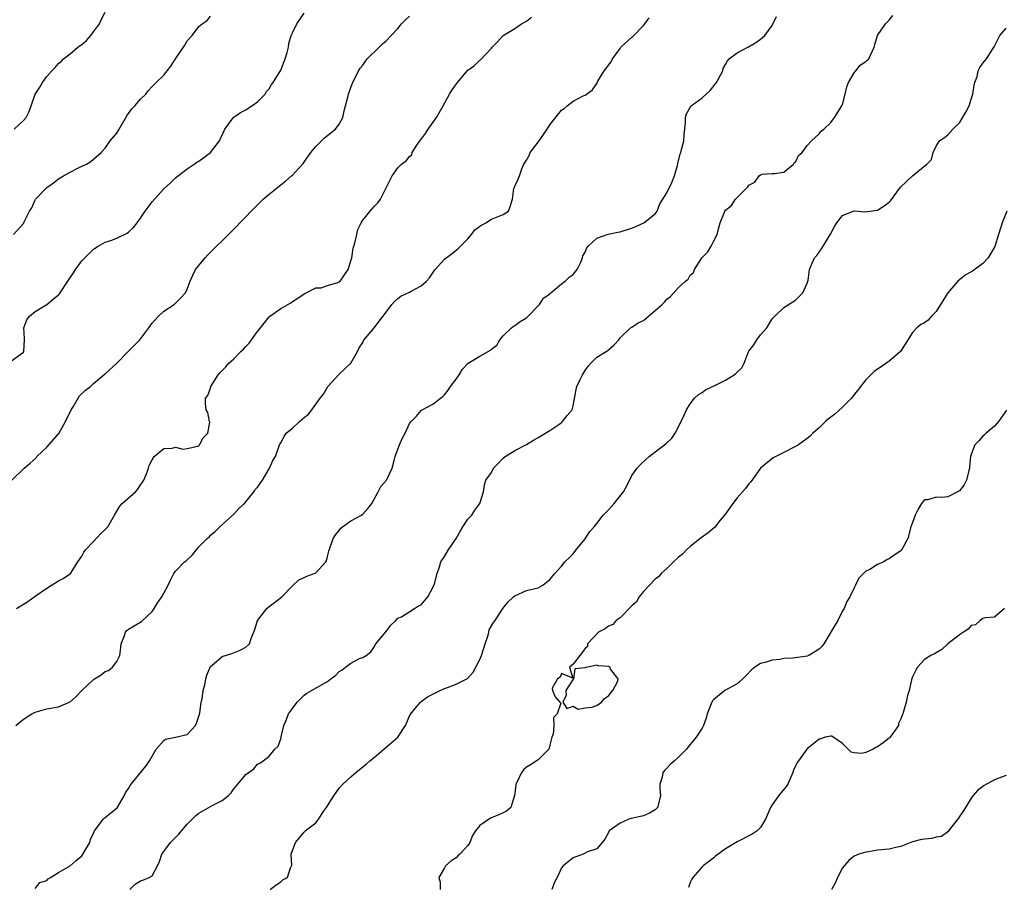
# Model space of a CAD drawing. Units: inches. Extents: x 2511000 to 2514000, y 1551000 to 1554000.
# Drawn here: x 2511158 to 2511327, y 1551277 to 1551426 of the extents above; entities that cross this region are included whole.
import ezdxf

# ---------------------------------------------------------------- set-up
doc = ezdxf.new("R2010")
doc.units = ezdxf.units.IN
doc.header["$MEASUREMENT"] = 0
doc.layers.add('LD25111551_2ft', color=105, linetype='Continuous')

msp = doc.modelspace()

# ---------------------------------------------------------------- linework, layer by layer
at = {"layer": 'LD25111551_2ft'}
for points, elevation in [([(2511157, 1551367.36), (2511159, 1551368.88), (2511159.07, 1551369), (2511159.19, 1551371), (2511159.22, 1551371.22), (2511159.09, 1551373), (2511159.59, 1551374.42), (2511160.08, 1551375), (2511161, 1551375.81), (2511163, 1551377.04), (2511164.1, 1551377.9), (2511165, 1551378.67), (2511165.16, 1551378.84), (2511166.6, 1551381), (2511167.58, 1551382.42), (2511167.93, 1551383), (2511169, 1551384.47), (2511169.51, 1551385), (2511170.26, 1551385.74), (2511171, 1551386.49), (2511171.78, 1551387), (2511173, 1551387.65), (2511173.94, 1551387.94), (2511175, 1551388.35), (2511176.77, 1551389.23), (2511177, 1551389.39), (2511177.83, 1551390.17), (2511178.44, 1551391), (2511179, 1551391.79), (2511179.8, 1551393), (2511181, 1551394.58), (2511183, 1551396.77), (2511184.16, 1551397.84), (2511185, 1551398.66), (2511187, 1551400.24), (2511188.21, 1551401), (2511188.67, 1551401.33), (2511189, 1551401.52), (2511189.83, 1551402.17), (2511191, 1551403), (2511192.5, 1551405), (2511193.46, 1551407), (2511194.69, 1551408.69), (2511194.9, 1551409), (2511194.95, 1551409.05), (2511196.14, 1551409.86), (2511197, 1551410.3), (2511197.44, 1551410.56), (2511198.08, 1551411), (2511199, 1551411.69), (2511200.33, 1551413), (2511200.58, 1551413.42), (2511201, 1551413.91), (2511201.39, 1551414.61), (2511201.68, 1551415), (2511203, 1551417.08), (2511203.75, 1551419), (2511204.1, 1551420.1), (2511204.3, 1551421), (2511204.36, 1551421.64), (2511204.79, 1551423), (2511205, 1551423.49), (2511205.75, 1551425), (2511207, 1551426.86)], 6930), ([(2511157.05, 1551346.95), (2511159.13, 1551349), (2511160.14, 1551349.86), (2511161.18, 1551350.82), (2511161.32, 1551351), (2511163, 1551352.62), (2511165.05, 1551354.95), (2511166.2, 1551357), (2511167.17, 1551359), (2511167.53, 1551359.53), (2511168.62, 1551361.38), (2511169.64, 1551362.36), (2511170.48, 1551363), (2511171, 1551363.52), (2511172.77, 1551365), (2511173, 1551365.16), (2511175, 1551367), (2511176.95, 1551369.05), (2511178.91, 1551371), (2511180.44, 1551373), (2511180.65, 1551373.35), (2511181, 1551373.83), (2511182.12, 1551375), (2511183, 1551375.86), (2511184.78, 1551377), (2511185.88, 1551378.12), (2511186.73, 1551379), (2511187, 1551379.61), (2511187.51, 1551381), (2511187.96, 1551382.04), (2511188.43, 1551383), (2511190.06, 1551385), (2511190.52, 1551385.48), (2511192.03, 1551387), (2511193, 1551387.92), (2511194.07, 1551389), (2511195, 1551389.9), (2511195.54, 1551390.46), (2511196.02, 1551391), (2511197, 1551391.98), (2511197.95, 1551393), (2511199, 1551394.05), (2511199.5, 1551394.5), (2511199.98, 1551395), (2511201, 1551395.91), (2511203, 1551397.5), (2511203.85, 1551398.15), (2511204.85, 1551399), (2511205, 1551399.14), (2511206.85, 1551401.15), (2511208.15, 1551403), (2511209, 1551404.01), (2511210.47, 1551405.53), (2511211, 1551405.92), (2511211.59, 1551406.41), (2511212.37, 1551407), (2511213, 1551407.86), (2511213.61, 1551409), (2511213.84, 1551410.16), (2511214.04, 1551411), (2511214.45, 1551412.45), (2511214.57, 1551413), (2511215, 1551414.1), (2511215.23, 1551414.77), (2511215.32, 1551415), (2511216.27, 1551417), (2511216.57, 1551417.43), (2511217, 1551417.94), (2511217.79, 1551419), (2511219.82, 1551421), (2511220.4, 1551421.6), (2511221, 1551422.12), (2511221.89, 1551423), (2511223, 1551424.22), (2511223.66, 1551425), (2511224.33, 1551425.67), (2511225, 1551426.33)], 6928), ([(2511157.29, 1551389), (2511159, 1551390.87), (2511159.09, 1551391), (2511159.14, 1551391.14), (2511160.03, 1551393), (2511160.43, 1551393.57), (2511161, 1551394.89), (2511161.06, 1551395), (2511163, 1551397.04), (2511164.16, 1551397.84), (2511165, 1551398.48), (2511165.86, 1551399), (2511167, 1551399.64), (2511168.33, 1551400.33), (2511169, 1551400.65), (2511169.78, 1551401), (2511170.56, 1551401.44), (2511171, 1551401.89), (2511172.29, 1551403), (2511173, 1551403.72), (2511173.85, 1551405), (2511175, 1551406.29), (2511175.38, 1551407), (2511176.7, 1551409.3), (2511177, 1551409.7), (2511177.53, 1551410.48), (2511178.06, 1551411), (2511179, 1551412.1), (2511179.93, 1551413), (2511180.39, 1551413.61), (2511181, 1551414.29), (2511181.72, 1551415), (2511183, 1551416.21), (2511183.59, 1551417), (2511184.22, 1551417.78), (2511184.98, 1551419), (2511186.61, 1551421.39), (2511187, 1551422.1), (2511187.86, 1551423), (2511189, 1551424.57), (2511189.58, 1551425), (2511190.44, 1551425.56), (2511191, 1551426.31)], 6932), ([(2511157.42, 1551407), (2511159, 1551408.48), (2511159.49, 1551409), (2511160, 1551410), (2511160.31, 1551411), (2511161.02, 1551413), (2511161.83, 1551414.17), (2511162.27, 1551415), (2511163, 1551416.03), (2511163.85, 1551417), (2511164.44, 1551417.56), (2511165, 1551418.2), (2511165.44, 1551418.56), (2511165.85, 1551419), (2511167, 1551419.9), (2511168.31, 1551421), (2511168.72, 1551421.28), (2511169, 1551421.5), (2511169.82, 1551422.18), (2511170.51, 1551423), (2511171, 1551423.63), (2511172.01, 1551425), (2511172.32, 1551425.68), (2511173, 1551427.02)], 6934), ([(2511161, 1551277.17), (2511161.83, 1551278.17), (2511163, 1551278.54), (2511163.22, 1551278.78), (2511163.62, 1551279), (2511165, 1551279.87), (2511167, 1551281), (2511168.05, 1551281.95), (2511169, 1551282.74), (2511169.19, 1551283), (2511170.37, 1551285), (2511170.5, 1551285.5), (2511171, 1551286.62), (2511171.09, 1551286.91), (2511171.15, 1551287), (2511171.75, 1551287.75), (2511172.62, 1551289), (2511172.81, 1551289.19), (2511173, 1551289.3), (2511173.93, 1551290.07), (2511175.04, 1551290.96), (2511176.23, 1551293), (2511176.48, 1551293.52), (2511177, 1551294.26), (2511177.26, 1551294.74), (2511177.44, 1551295), (2511179.92, 1551298.08), (2511180.57, 1551299), (2511181.73, 1551301), (2511183, 1551302.48), (2511183.32, 1551302.68), (2511185, 1551303.02), (2511187, 1551303.47), (2511188.42, 1551305), (2511188.6, 1551305.4), (2511189.14, 1551307.14), (2511189.4, 1551309), (2511189.56, 1551309.56), (2511189.74, 1551311), (2511190, 1551312), (2511190.18, 1551313), (2511190.37, 1551313.63), (2511190.92, 1551315), (2511191, 1551315.13), (2511191.67, 1551315.67), (2511193, 1551316.8), (2511194.66, 1551317.34), (2511196.08, 1551317.92), (2511197, 1551318.42), (2511197.66, 1551319), (2511197.92, 1551319.92), (2511198.54, 1551321.46), (2511199, 1551323), (2511200.63, 1551325), (2511201, 1551325.38), (2511201.92, 1551326.08), (2511203.18, 1551327), (2511205, 1551328.9), (2511206.08, 1551329.92), (2511207, 1551330.35), (2511207.43, 1551330.57), (2511208.73, 1551331), (2511209, 1551331.14), (2511210.71, 1551333), (2511210.8, 1551333.2), (2511211, 1551333.91), (2511211.19, 1551334.81), (2511211.25, 1551335), (2511211.98, 1551337), (2511212.38, 1551337.62), (2511213, 1551338.36), (2511213.26, 1551338.74), (2511213.54, 1551339), (2511215, 1551340.01), (2511216.79, 1551341), (2511217, 1551341.15), (2511217.9, 1551342.1), (2511218.58, 1551343), (2511219.66, 1551345), (2511220.09, 1551345.91), (2511221.08, 1551347), (2511222.04, 1551349), (2511222.36, 1551350.36), (2511222.55, 1551351), (2511223, 1551352.28), (2511223.27, 1551353), (2511223.81, 1551354.19), (2511224.28, 1551355), (2511225, 1551356.64), (2511225.26, 1551357), (2511226.12, 1551357.88), (2511227, 1551358.88), (2511227.06, 1551358.94), (2511227.16, 1551359), (2511229, 1551359.97), (2511230.31, 1551361), (2511230.72, 1551361.28), (2511231, 1551361.56), (2511231.62, 1551362.38), (2511232.03, 1551363), (2511233, 1551364.27), (2511233.49, 1551365), (2511234.07, 1551365.93), (2511235.04, 1551366.96), (2511237, 1551368.19), (2511238.82, 1551369.18), (2511239, 1551369.35), (2511239.92, 1551370.08), (2511240.46, 1551371), (2511241, 1551371.68), (2511242.42, 1551373), (2511242.73, 1551373.27), (2511243, 1551373.42), (2511243.92, 1551374.08), (2511245, 1551374.75), (2511245.31, 1551375), (2511247, 1551376.8), (2511247.2, 1551377), (2511247.93, 1551378.07), (2511249, 1551378.82), (2511249.07, 1551378.93), (2511249.15, 1551379), (2511251, 1551380.53), (2511251.62, 1551381), (2511252.31, 1551381.69), (2511253, 1551382.15), (2511253.68, 1551383), (2511254.26, 1551384.26), (2511254.57, 1551385), (2511254.65, 1551385.35), (2511255, 1551385.96), (2511255.29, 1551386.71), (2511255.54, 1551387), (2511257, 1551388.36), (2511258.96, 1551389.04), (2511260.63, 1551389.37), (2511261, 1551389.43), (2511261.67, 1551389.67), (2511263, 1551390.06), (2511263.67, 1551390.33), (2511265.04, 1551391), (2511267, 1551392.53), (2511267.34, 1551393), (2511267.78, 1551394.22), (2511269, 1551396.11), (2511269.87, 1551397.87), (2511270.32, 1551399), (2511270.81, 1551400.81), (2511270.87, 1551401.13), (2511271, 1551401.61), (2511271.24, 1551402.76), (2511271.36, 1551403), (2511271.51, 1551403.51), (2511271.88, 1551405), (2511271.95, 1551406.05), (2511272.15, 1551408.15), (2511272.15, 1551409), (2511272.36, 1551409.64), (2511273.08, 1551410.92), (2511273.15, 1551411), (2511275, 1551412.38), (2511275.69, 1551413), (2511276.41, 1551413.59), (2511277.5, 1551415), (2511278.54, 1551417), (2511278.64, 1551417.36), (2511279, 1551418.08), (2511279.34, 1551418.66), (2511279.63, 1551419), (2511281, 1551420.06), (2511282.92, 1551421.08), (2511284.21, 1551421.79), (2511285, 1551422.37), (2511285.76, 1551423), (2511287, 1551424.7), (2511287.76, 1551426.24)], 6922), ([(2511177.2, 1551277), (2511178.1, 1551277.9), (2511179, 1551278.43), (2511179.45, 1551278.55), (2511180.51, 1551279), (2511181, 1551279.29), (2511181.95, 1551281), (2511182.25, 1551281.75), (2511182.66, 1551283), (2511183, 1551283.49), (2511184.15, 1551285), (2511185, 1551285.89), (2511185.56, 1551286.44), (2511186.06, 1551287), (2511187, 1551288.13), (2511187.83, 1551289), (2511188.42, 1551289.58), (2511189, 1551290.04), (2511191.37, 1551291.37), (2511193, 1551292.2), (2511194.03, 1551293), (2511194.5, 1551293.5), (2511195, 1551294.17), (2511195.37, 1551294.63), (2511195.68, 1551295), (2511197, 1551296.63), (2511198.37, 1551297.63), (2511199, 1551298.43), (2511199.41, 1551298.59), (2511200.01, 1551299), (2511201, 1551299.77), (2511202, 1551301), (2511202.53, 1551301.47), (2511203, 1551302.72), (2511203.07, 1551302.93), (2511203.09, 1551303.09), (2511203.52, 1551305), (2511203.96, 1551306.04), (2511204.34, 1551307), (2511205, 1551307.94), (2511205.79, 1551309), (2511207, 1551310.2), (2511207.47, 1551310.53), (2511208.25, 1551311), (2511210.05, 1551312.05), (2511211, 1551312.54), (2511211.57, 1551313), (2511212.39, 1551313.61), (2511213, 1551314.23), (2511213.48, 1551314.52), (2511214.04, 1551315), (2511215, 1551315.7), (2511216.47, 1551316.47), (2511217, 1551316.64), (2511217.58, 1551317), (2511218.39, 1551317.61), (2511219, 1551318.52), (2511219.16, 1551318.84), (2511219.27, 1551319), (2511221, 1551321.08), (2511221.84, 1551322.16), (2511222.64, 1551323), (2511223, 1551323.35), (2511223.62, 1551323.62), (2511225.85, 1551325), (2511226.52, 1551325.48), (2511227, 1551325.65), (2511228.14, 1551327), (2511229, 1551328.64), (2511229.27, 1551329.27), (2511229.71, 1551331), (2511230.14, 1551332.14), (2511230.37, 1551333), (2511231, 1551333.91), (2511231.63, 1551335), (2511232.98, 1551337), (2511233.7, 1551338.3), (2511234.13, 1551339), (2511235, 1551340.32), (2511235.64, 1551341), (2511236.17, 1551341.83), (2511237.04, 1551343), (2511237.65, 1551345), (2511237.82, 1551346.18), (2511238.05, 1551347), (2511239, 1551348.31), (2511239.36, 1551349), (2511240.18, 1551349.82), (2511241, 1551350.72), (2511241.33, 1551351), (2511243, 1551352.05), (2511245, 1551353.05), (2511246.19, 1551353.81), (2511247, 1551354.25), (2511249, 1551355.48), (2511250.5, 1551356.5), (2511251, 1551356.85), (2511251.18, 1551357), (2511251.98, 1551358.02), (2511252.8, 1551359), (2511253, 1551359.7), (2511253.51, 1551362.49), (2511253.63, 1551363), (2511254.19, 1551364.19), (2511254.55, 1551365), (2511255, 1551365.71), (2511255.52, 1551366.48), (2511256, 1551367), (2511257, 1551368.01), (2511258.88, 1551369.12), (2511259, 1551369.25), (2511259.94, 1551370.06), (2511260.76, 1551371), (2511261, 1551371.32), (2511262.76, 1551373), (2511263, 1551373.14), (2511264.1, 1551373.9), (2511265, 1551374.3), (2511267, 1551375.96), (2511268.17, 1551377), (2511268.56, 1551377.44), (2511269, 1551377.9), (2511269.6, 1551378.4), (2511271, 1551379.94), (2511272.16, 1551381), (2511272.63, 1551381.37), (2511273, 1551382.01), (2511273.53, 1551382.47), (2511273.7, 1551383), (2511274.97, 1551384.97), (2511275.98, 1551386.02), (2511276.56, 1551387), (2511277, 1551387.9), (2511277.57, 1551389), (2511277.74, 1551389.74), (2511278.13, 1551391), (2511278.82, 1551392.82), (2511278.9, 1551393), (2511279, 1551393.15), (2511280.03, 1551393.97), (2511280.72, 1551395), (2511281, 1551395.34), (2511282.85, 1551397.15), (2511283, 1551397.43), (2511284.04, 1551397.96), (2511284.75, 1551399), (2511285, 1551399.2), (2511285.29, 1551399.29), (2511287, 1551399.42), (2511287.4, 1551399.4), (2511289, 1551399.63), (2511290.61, 1551401), (2511290.77, 1551401.23), (2511291, 1551401.36), (2511291.48, 1551402.52), (2511292.1, 1551403), (2511293, 1551404.2), (2511293.7, 1551405), (2511295, 1551406.22), (2511295.35, 1551406.65), (2511295.84, 1551407), (2511297, 1551408.14), (2511297.65, 1551409), (2511298.91, 1551411), (2511299, 1551411.2), (2511299.47, 1551413), (2511299.76, 1551414.24), (2511300.04, 1551415), (2511301, 1551416.62), (2511301.31, 1551417), (2511302.03, 1551417.97), (2511303, 1551418.55), (2511303.23, 1551418.77), (2511303.52, 1551419), (2511304.45, 1551421), (2511304.53, 1551421.47), (2511305.01, 1551423), (2511306.38, 1551425), (2511307, 1551425.65), (2511307.59, 1551426.41)], 6920), ([(2511157.7, 1551305), (2511158.41, 1551305.59), (2511159, 1551306.12), (2511160.45, 1551307), (2511161, 1551307.28), (2511163, 1551307.86), (2511165, 1551308.21), (2511167, 1551309.09), (2511168, 1551310), (2511169.01, 1551311), (2511171, 1551312.87), (2511171.18, 1551313), (2511172.32, 1551313.68), (2511173, 1551314.23), (2511173.55, 1551314.45), (2511174.23, 1551315), (2511175, 1551315.99), (2511175.51, 1551317), (2511175.67, 1551318.33), (2511175.74, 1551319), (2511176.24, 1551320.24), (2511176.46, 1551321), (2511176.71, 1551321.29), (2511177, 1551321.52), (2511177.96, 1551322.04), (2511179.21, 1551322.79), (2511181, 1551324.52), (2511181.34, 1551325), (2511181.89, 1551325.89), (2511182.66, 1551327), (2511183, 1551327.67), (2511183.76, 1551329), (2511184.13, 1551329.87), (2511184.72, 1551331), (2511185, 1551331.41), (2511186.56, 1551333), (2511186.81, 1551333.19), (2511187.84, 1551334.16), (2511188.52, 1551335), (2511189, 1551335.56), (2511190.44, 1551337), (2511190.75, 1551337.25), (2511191, 1551337.54), (2511191.78, 1551338.22), (2511192.58, 1551339), (2511195, 1551341.17), (2511195.86, 1551342.14), (2511196.78, 1551343), (2511197, 1551343.26), (2511198.4, 1551345), (2511198.62, 1551345.38), (2511199, 1551345.77), (2511199.87, 1551347), (2511201.1, 1551349), (2511201.66, 1551350.34), (2511202.1, 1551351), (2511202.77, 1551353), (2511203, 1551353.34), (2511203.58, 1551354.42), (2511203.92, 1551355), (2511205, 1551355.88), (2511206.2, 1551357), (2511207, 1551357.7), (2511207.76, 1551358.24), (2511208.33, 1551359), (2511209.75, 1551361), (2511210.3, 1551361.69), (2511211.04, 1551363), (2511213, 1551365.08), (2511214.98, 1551367), (2511216.12, 1551369), (2511216.41, 1551369.59), (2511217, 1551370.52), (2511217.16, 1551370.84), (2511219, 1551373.08), (2511219.82, 1551374.18), (2511220.48, 1551375), (2511221.97, 1551377), (2511222.46, 1551377.54), (2511223, 1551378.03), (2511223.54, 1551378.46), (2511225, 1551379.11), (2511225.28, 1551379.28), (2511227, 1551380.18), (2511227.91, 1551381), (2511228.44, 1551381.56), (2511229, 1551382.43), (2511229.4, 1551383), (2511231, 1551384.75), (2511231.29, 1551385), (2511232.27, 1551385.73), (2511233, 1551386.3), (2511233.37, 1551386.63), (2511235, 1551388.25), (2511235.62, 1551389), (2511236.19, 1551389.81), (2511237, 1551390.42), (2511238.03, 1551391), (2511239, 1551391.58), (2511241, 1551392.43), (2511241.91, 1551393), (2511242.21, 1551393.79), (2511242.58, 1551395), (2511242.86, 1551396.86), (2511242.89, 1551397), (2511242.93, 1551397.07), (2511243, 1551397.25), (2511243.57, 1551398.43), (2511243.82, 1551399), (2511244.21, 1551400.21), (2511244.57, 1551401), (2511245, 1551401.68), (2511245.48, 1551402.52), (2511245.62, 1551403), (2511247, 1551404.78), (2511247.93, 1551406.07), (2511248.55, 1551407), (2511249, 1551407.75), (2511251, 1551410.26), (2511251.46, 1551410.54), (2511251.96, 1551411), (2511253, 1551411.76), (2511254.69, 1551412.69), (2511255, 1551412.8), (2511255.23, 1551413), (2511256.3, 1551413.7), (2511257, 1551414.82), (2511257.2, 1551415.2), (2511258.29, 1551417), (2511258.6, 1551417.4), (2511259, 1551417.96), (2511259.46, 1551418.54), (2511259.72, 1551419), (2511261, 1551420.82), (2511261.15, 1551421), (2511263, 1551422.74), (2511263.15, 1551422.85), (2511265, 1551424.73), (2511265.22, 1551425), (2511265.97, 1551426.03)], 6924), ([(2511157.81, 1551325), (2511159.78, 1551326.22), (2511161, 1551327.11), (2511163, 1551328.53), (2511163.84, 1551329), (2511164.55, 1551329.45), (2511165, 1551329.77), (2511165.82, 1551330.18), (2511167.04, 1551331), (2511168.32, 1551333), (2511169, 1551333.96), (2511169.35, 1551334.65), (2511169.56, 1551335), (2511171, 1551336.46), (2511172.18, 1551337.82), (2511173, 1551338.52), (2511173.46, 1551339), (2511174.57, 1551341), (2511175, 1551341.66), (2511175.47, 1551342.53), (2511175.9, 1551343), (2511178.18, 1551345), (2511178.54, 1551345.46), (2511179, 1551346.16), (2511179.38, 1551346.62), (2511179.6, 1551347), (2511180.03, 1551348.03), (2511180.39, 1551349), (2511180.5, 1551349.5), (2511181, 1551350.47), (2511181.38, 1551351), (2511183, 1551352.39), (2511184.45, 1551352.45), (2511185, 1551352.64), (2511186.28, 1551352.28), (2511187, 1551352.39), (2511188.81, 1551352.81), (2511189, 1551352.89), (2511189.13, 1551353), (2511189.76, 1551354.24), (2511190.53, 1551355), (2511190.87, 1551356.87), (2511190.83, 1551357), (2511190.53, 1551358.53), (2511190.22, 1551359), (2511190.11, 1551360.11), (2511190.14, 1551361), (2511190.53, 1551361.47), (2511191, 1551362.73), (2511191.07, 1551363), (2511192.31, 1551365), (2511192.63, 1551365.37), (2511193, 1551365.72), (2511193.62, 1551366.38), (2511194.15, 1551367), (2511195, 1551367.75), (2511196.19, 1551369), (2511196.62, 1551369.38), (2511197, 1551369.82), (2511197.6, 1551370.4), (2511198.02, 1551371), (2511199, 1551372.38), (2511199.53, 1551373), (2511201, 1551374.91), (2511201.05, 1551374.95), (2511203, 1551376.35), (2511204.2, 1551377), (2511204.71, 1551377.29), (2511205, 1551377.53), (2511205.92, 1551378.08), (2511207, 1551378.82), (2511207.1, 1551378.9), (2511209, 1551379.85), (2511209.88, 1551379.88), (2511211, 1551380.25), (2511212.78, 1551380.78), (2511213, 1551380.87), (2511213.16, 1551381), (2511214.53, 1551383), (2511215, 1551384.49), (2511215.13, 1551385), (2511215.38, 1551386.62), (2511215.51, 1551387), (2511215.73, 1551387.73), (2511215.98, 1551389), (2511216.17, 1551389.83), (2511216.76, 1551391), (2511217, 1551391.42), (2511218.29, 1551393), (2511218.63, 1551393.37), (2511219, 1551393.81), (2511219.59, 1551394.41), (2511220.05, 1551395), (2511222.06, 1551399), (2511223, 1551400.4), (2511223.62, 1551401), (2511224.44, 1551401.56), (2511225, 1551402.33), (2511225.39, 1551402.61), (2511225.47, 1551403), (2511226.25, 1551404.25), (2511226.79, 1551405), (2511226.89, 1551405.11), (2511227.76, 1551406.24), (2511228.19, 1551407), (2511229.6, 1551409), (2511230.76, 1551411), (2511231.85, 1551413), (2511232.29, 1551413.71), (2511233.18, 1551415), (2511235, 1551417.07), (2511236.11, 1551417.89), (2511237, 1551418.77), (2511237.16, 1551418.84), (2511239, 1551420.86), (2511239.11, 1551421), (2511240.05, 1551421.95), (2511241.03, 1551423), (2511243, 1551424.2), (2511244.16, 1551425), (2511245, 1551425.49), (2511245.83, 1551426.17)], 6926), ([(2511201.19, 1551277), (2511202.22, 1551277.78), (2511203, 1551278.26), (2511203.38, 1551278.62), (2511204.17, 1551279), (2511204.69, 1551280.69), (2511204.82, 1551281), (2511204.89, 1551281.11), (2511204.75, 1551283), (2511205.5, 1551285), (2511207, 1551286.79), (2511207.12, 1551286.88), (2511207.17, 1551287), (2511209, 1551288.39), (2511209.47, 1551289), (2511210.3, 1551290.3), (2511210.84, 1551291), (2511211, 1551291.28), (2511212.07, 1551293), (2511213, 1551294.31), (2511213.62, 1551295), (2511215, 1551296.23), (2511215.82, 1551297), (2511217, 1551297.93), (2511217.61, 1551298.39), (2511218.22, 1551299), (2511219, 1551299.62), (2511220.61, 1551301), (2511221, 1551301.31), (2511222.99, 1551303), (2511224.34, 1551305), (2511225.12, 1551306.88), (2511226.32, 1551308.32), (2511226.86, 1551309), (2511227, 1551309.12), (2511228.08, 1551309.92), (2511229, 1551310.36), (2511230.22, 1551311), (2511231, 1551311.35), (2511231.51, 1551311.51), (2511233, 1551312.06), (2511234.92, 1551313.08), (2511235, 1551313.14), (2511235.87, 1551314.13), (2511237, 1551316.32), (2511237.31, 1551317), (2511237.96, 1551319), (2511238.47, 1551320.47), (2511238.58, 1551321), (2511238.63, 1551321.37), (2511239, 1551322.06), (2511239.35, 1551322.65), (2511239.65, 1551323), (2511240.95, 1551325.05), (2511241.84, 1551326.16), (2511242.77, 1551327), (2511243, 1551327.19), (2511245, 1551328.09), (2511247, 1551328.59), (2511247.77, 1551329), (2511249, 1551330.01), (2511249.85, 1551331), (2511251, 1551332.27), (2511251.57, 1551333), (2511252.28, 1551333.72), (2511253, 1551334.39), (2511253.42, 1551335), (2511255, 1551336.94), (2511255.83, 1551338.17), (2511256.54, 1551339), (2511257, 1551339.59), (2511258.13, 1551341), (2511258.54, 1551341.47), (2511259, 1551341.9), (2511259.53, 1551342.47), (2511260, 1551343), (2511261.6, 1551345), (2511262.11, 1551345.89), (2511263, 1551347.75), (2511263.91, 1551349), (2511264.42, 1551349.58), (2511265.46, 1551350.54), (2511265.98, 1551351), (2511267, 1551351.84), (2511268.8, 1551353.2), (2511269.83, 1551354.17), (2511270.41, 1551355), (2511271.42, 1551357), (2511271.93, 1551358.07), (2511272.35, 1551359), (2511273, 1551360.05), (2511273.74, 1551361), (2511274.38, 1551361.62), (2511275, 1551361.97), (2511275.59, 1551362.41), (2511277.17, 1551363.17), (2511279, 1551364.1), (2511280.47, 1551365), (2511280.79, 1551365.21), (2511281, 1551365.46), (2511281.8, 1551366.2), (2511282.19, 1551367), (2511282.93, 1551368.93), (2511283, 1551369.06), (2511283.88, 1551370.12), (2511284.38, 1551371), (2511285, 1551371.85), (2511286.06, 1551373), (2511287, 1551374.56), (2511287.23, 1551374.77), (2511287.43, 1551375), (2511289, 1551376.49), (2511290.55, 1551377.45), (2511291, 1551377.74), (2511292.25, 1551379), (2511293, 1551380.64), (2511293.11, 1551381), (2511293.15, 1551381.15), (2511293.35, 1551383), (2511293.67, 1551383.67), (2511294.25, 1551385), (2511294.61, 1551385.39), (2511295, 1551385.97), (2511295.44, 1551386.56), (2511295.72, 1551387), (2511296.98, 1551389.02), (2511297.66, 1551390.34), (2511298.02, 1551391), (2511299, 1551392.25), (2511300.84, 1551393), (2511301, 1551393.04), (2511302.87, 1551392.87), (2511305, 1551393.14), (2511306.11, 1551393.89), (2511307, 1551394.54), (2511307.23, 1551394.77), (2511308.94, 1551397.06), (2511311, 1551399), (2511313.44, 1551401), (2511314.21, 1551401.79), (2511314.51, 1551403), (2511315, 1551404.07), (2511315.6, 1551405), (2511316.42, 1551405.58), (2511317, 1551406.04), (2511317.86, 1551407), (2511319, 1551408.06), (2511320.12, 1551409.88), (2511320.66, 1551411), (2511321, 1551412.14), (2511321.31, 1551413), (2511321.49, 1551414.51), (2511321.62, 1551415), (2511322.01, 1551416.01), (2511322.22, 1551417), (2511322.48, 1551417.52), (2511323, 1551418.27), (2511323.32, 1551418.68), (2511323.65, 1551419), (2511324.72, 1551420.72), (2511324.95, 1551421.05), (2511325, 1551421.18), (2511325.9, 1551423), (2511327, 1551424.29)], 6918), ([(2511327.1, 1551393), (2511326.32, 1551391), (2511326.04, 1551390.04), (2511325.67, 1551389), (2511325.04, 1551386.96), (2511324.3, 1551385.7), (2511323.93, 1551385), (2511323, 1551384), (2511321.26, 1551382.74), (2511319.99, 1551382.01), (2511319, 1551381.23), (2511318.75, 1551381), (2511317.03, 1551379), (2511315.79, 1551377), (2511315, 1551375.81), (2511314.2, 1551375), (2511313.64, 1551374.36), (2511313, 1551373.86), (2511312.42, 1551373.58), (2511311.71, 1551373), (2511311, 1551372.24), (2511308.91, 1551369), (2511307, 1551367.35), (2511305.63, 1551366.37), (2511305, 1551365.96), (2511304.44, 1551365.56), (2511303.84, 1551365), (2511303, 1551364.12), (2511302.07, 1551363), (2511301.63, 1551362.37), (2511301, 1551361.61), (2511300.54, 1551361), (2511299, 1551359.45), (2511297.72, 1551358.28), (2511296.57, 1551357.43), (2511296.09, 1551357), (2511295, 1551355.93), (2511293.97, 1551355), (2511293.48, 1551354.52), (2511293, 1551354.12), (2511292.34, 1551353.66), (2511291.47, 1551353), (2511291, 1551352.71), (2511289, 1551351.73), (2511287.19, 1551350.81), (2511285, 1551349.01), (2511283.33, 1551346.67), (2511283, 1551346.33), (2511282.44, 1551345.56), (2511281, 1551343.97), (2511280.25, 1551343), (2511279.74, 1551342.26), (2511278.85, 1551341), (2511278.13, 1551340.13), (2511277.13, 1551338.87), (2511276.05, 1551337.95), (2511274.88, 1551337.12), (2511273, 1551335.63), (2511272.28, 1551335), (2511271.66, 1551334.34), (2511271, 1551333.78), (2511270.14, 1551333), (2511269, 1551331.88), (2511268.04, 1551331), (2511267.56, 1551330.44), (2511267, 1551330.02), (2511265, 1551327.92), (2511264.25, 1551327), (2511263.83, 1551326.17), (2511263, 1551325.47), (2511261, 1551323.43), (2511260.31, 1551323), (2511259.73, 1551322.27), (2511259, 1551321.98), (2511258.46, 1551321.54), (2511257.33, 1551321), (2511255.44, 1551319), (2511255.45, 1551318.55), (2511255, 1551318.16), (2511254.1, 1551317), (2511253, 1551315.5), (2511252.36, 1551315), (2511252.91, 1551313.09), (2511251, 1551313.89), (2511250.73, 1551313.27), (2511250.29, 1551313), (2511249.38, 1551311.38), (2511249.42, 1551311), (2511249.92, 1551309.92), (2511250.7, 1551309), (2511250.85, 1551308.85), (2511250.24, 1551307), (2511249.61, 1551306.39), (2511249.69, 1551305), (2511249.55, 1551303.55), (2511249.35, 1551303), (2511249, 1551301.63), (2511248.85, 1551301.15), (2511248.79, 1551301), (2511247, 1551299.12), (2511245.7, 1551298.3), (2511245, 1551297.91), (2511244.52, 1551297.48), (2511244.17, 1551297), (2511243.41, 1551295.41), (2511243.19, 1551295), (2511243.16, 1551294.84), (2511242.97, 1551293.03), (2511242.3, 1551291), (2511241.61, 1551290.39), (2511241, 1551290.06), (2511240.27, 1551289.73), (2511238.85, 1551289.15), (2511237, 1551287.9), (2511236.31, 1551287), (2511235.79, 1551286.21), (2511235.33, 1551285), (2511235, 1551284.49), (2511233.59, 1551283), (2511233.29, 1551282.71), (2511233, 1551282.41), (2511232.13, 1551281.87), (2511231.15, 1551281), (2511231, 1551280.69), (2511230.03, 1551279), (2511230.24, 1551278.24), (2511230.24, 1551277)], 6916), ([(2511327.04, 1551358.96), (2511325.67, 1551357), (2511325, 1551356.23), (2511323.57, 1551355), (2511323.3, 1551354.7), (2511323, 1551354.49), (2511322.31, 1551353.69), (2511321.64, 1551353), (2511321, 1551351.39), (2511320.89, 1551351), (2511320.73, 1551349.27), (2511320.72, 1551349), (2511320.62, 1551348.62), (2511320.23, 1551347), (2511319.81, 1551346.19), (2511319, 1551345.16), (2511318.91, 1551345.09), (2511317, 1551344.14), (2511316, 1551344), (2511315, 1551344.07), (2511313.62, 1551343.62), (2511313, 1551343.61), (2511312.5, 1551343), (2511311.96, 1551342.04), (2511311.43, 1551341), (2511311, 1551339.76), (2511310.72, 1551339), (2511310.16, 1551337), (2511309.12, 1551335), (2511309, 1551334.9), (2511307.86, 1551334.14), (2511307, 1551333.54), (2511306.62, 1551333.38), (2511306.05, 1551333), (2511305, 1551332.53), (2511303.7, 1551331.7), (2511303, 1551331.39), (2511302.58, 1551331), (2511301.79, 1551330.21), (2511301.23, 1551329), (2511301, 1551328.57), (2511300.28, 1551327), (2511299.78, 1551326.22), (2511299.28, 1551325), (2511299, 1551324.64), (2511298.2, 1551323), (2511297.76, 1551322.24), (2511295.82, 1551319), (2511295.49, 1551318.51), (2511295, 1551318.05), (2511293.24, 1551317), (2511293, 1551316.89), (2511290.52, 1551316.52), (2511289, 1551316.45), (2511288.3, 1551316.3), (2511287, 1551316.21), (2511285.78, 1551315.78), (2511285, 1551315.62), (2511284.03, 1551315), (2511283.47, 1551314.53), (2511282.5, 1551313.5), (2511282, 1551313), (2511281, 1551312.16), (2511278.9, 1551311), (2511277, 1551309.48), (2511276.77, 1551309.23), (2511276.66, 1551309), (2511276.46, 1551308.46), (2511275.86, 1551307), (2511275.71, 1551306.29), (2511275.23, 1551305), (2511275, 1551304.55), (2511274, 1551303), (2511273.52, 1551302.48), (2511273, 1551301.77), (2511272.61, 1551301.39), (2511272.32, 1551301), (2511271, 1551299.59), (2511270.28, 1551299), (2511269.59, 1551298.41), (2511269, 1551297.7), (2511268.62, 1551297.38), (2511268.33, 1551297), (2511268.2, 1551296.2), (2511267.79, 1551295), (2511267.77, 1551294.23), (2511267.92, 1551293), (2511267.37, 1551291), (2511267, 1551290.57), (2511266, 1551290), (2511265, 1551289.6), (2511262.87, 1551289.13), (2511262.52, 1551289), (2511261, 1551288.31), (2511259.13, 1551287), (2511259.08, 1551286.92), (2511259, 1551286.75), (2511258.4, 1551285.6), (2511257.94, 1551285), (2511257, 1551283.93), (2511255.4, 1551283.4), (2511255, 1551283.16), (2511254.66, 1551283), (2511253, 1551282.39), (2511251.24, 1551281), (2511251, 1551280.66), (2511250.22, 1551279), (2511249.76, 1551278.24), (2511249.33, 1551277)], 6914), ([(2511326.69, 1551325), (2511325, 1551323.53), (2511323.45, 1551323.45), (2511323, 1551323.31), (2511322.56, 1551323), (2511321.75, 1551322.25), (2511321, 1551322.1), (2511320.52, 1551321.48), (2511319.7, 1551321), (2511319, 1551320.55), (2511317, 1551319), (2511315.99, 1551318.01), (2511315, 1551317.46), (2511314.73, 1551317.27), (2511314.13, 1551317), (2511313, 1551316.32), (2511311.81, 1551315), (2511311.52, 1551314.48), (2511311, 1551313.35), (2511310.81, 1551312.81), (2511310.4, 1551311), (2511310.15, 1551310.15), (2511309.89, 1551309), (2511309.44, 1551307.44), (2511309.31, 1551307), (2511309.21, 1551306.79), (2511309, 1551306.17), (2511308.61, 1551305.39), (2511308.56, 1551305), (2511307.18, 1551303), (2511307.09, 1551302.91), (2511307, 1551302.87), (2511305.97, 1551302.03), (2511305, 1551301.38), (2511304.73, 1551301.27), (2511304.26, 1551301), (2511303, 1551300.39), (2511302.24, 1551300.24), (2511301, 1551300.34), (2511300.48, 1551300.48), (2511299.99, 1551301), (2511299, 1551301.97), (2511297.17, 1551303.17), (2511297, 1551303.19), (2511296.07, 1551303), (2511295.25, 1551302.75), (2511295, 1551302.7), (2511292.95, 1551301.05), (2511292.9, 1551301), (2511291.48, 1551299), (2511291.29, 1551298.71), (2511290.64, 1551297.36), (2511290.55, 1551297), (2511289.65, 1551295), (2511289.4, 1551294.6), (2511288.07, 1551293), (2511287, 1551291.48), (2511286.71, 1551291), (2511286.22, 1551289.78), (2511285.85, 1551289), (2511285, 1551287.56), (2511284.4, 1551287), (2511283.56, 1551286.43), (2511281, 1551285.13), (2511279, 1551283.92), (2511277.33, 1551282.67), (2511277, 1551282.37), (2511275.17, 1551281), (2511275, 1551280.85), (2511273.41, 1551279), (2511273.26, 1551278.74), (2511273, 1551278.15), (2511272.7, 1551277.3)], 6912), ([(2511327, 1551296.49), (2511326.21, 1551296.21), (2511325, 1551295.74), (2511323.24, 1551294.76), (2511323, 1551294.59), (2511322.1, 1551293.9), (2511321.3, 1551293), (2511321, 1551292.59), (2511320.02, 1551291), (2511319.65, 1551290.35), (2511319, 1551289.44), (2511318.85, 1551289.15), (2511317.49, 1551287.49), (2511317, 1551286.85), (2511315.96, 1551286.04), (2511315, 1551285.91), (2511314.28, 1551285.72), (2511313, 1551285.61), (2511312.5, 1551285.5), (2511311, 1551285.1), (2511310.69, 1551285), (2511309, 1551284.3), (2511308.13, 1551284.13), (2511307, 1551283.87), (2511305, 1551283.68), (2511303.44, 1551283.44), (2511303, 1551283.38), (2511301.83, 1551283), (2511301, 1551282.65), (2511300.08, 1551281.92), (2511299, 1551280.67), (2511298.18, 1551279), (2511297.81, 1551278.19), (2511297.16, 1551277)], 6910)]:
    msp.add_lwpolyline(points, dxfattribs=dict(at, elevation=elevation))
at = {"layer": 'LD25111551_2ft', "elevation": 6916}
msp.add_lwpolyline([(2511259.09, 1551315.09), (2511257.25, 1551315.25), (2511257, 1551315.32), (2511255.49, 1551315), (2511255.06, 1551314.94), (2511255, 1551314.9), (2511253.27, 1551314.73), (2511253.03, 1551313), (2511253, 1551312.92), (2511251.72, 1551311), (2511251.8, 1551310.2), (2511251.19, 1551309), (2511251.9, 1551307.9), (2511253, 1551308.35), (2511253.82, 1551307.82), (2511255, 1551308.04), (2511256.17, 1551308.17), (2511257, 1551308.45), (2511257.81, 1551309), (2511258.34, 1551309.66), (2511259, 1551310.08), (2511259.39, 1551310.61), (2511259.77, 1551311), (2511260.59, 1551312.59), (2511260.65, 1551313), (2511259.35, 1551314.66), (2511259.3, 1551315)], close=True, dxfattribs=at)

doc.saveas('drawing.dxf')
